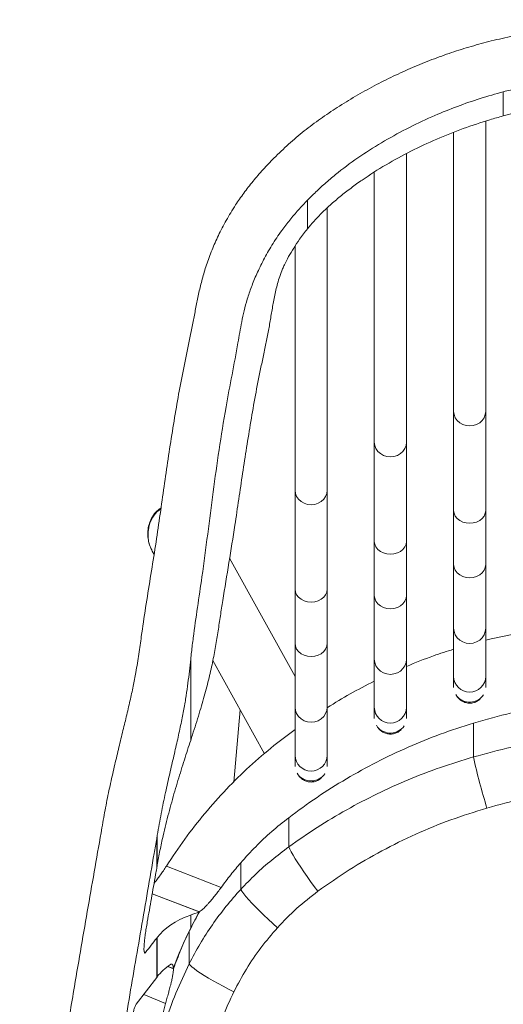
# Model space of a CAD drawing. Units: millimetres. Extents: x 3891 to 4537, y 2663 to 3491.
# Drawn here: x 3891 to 4132, y 3001 to 3491 of the extents above; entities that cross this region are included whole.
import ezdxf

# ---------------------------------------------------------------- set-up
doc = ezdxf.new("R2010")
doc.units = ezdxf.units.MM
doc.header["$LTSCALE"] = 20

msp = doc.modelspace()

# ---------------------------------------------------------------- linework, layer by layer
at = {"color": 7, "linetype": 'Continuous', "lineweight": 15}
for p, q in [((4131.79, 3443.3), (4131.79, 3455.31)), ((4123.04, 3296.08), (4123.04, 3440.72)), ((4107.04, 3435.09), (4107.04, 3296.08)), ((4083.54, 3280.67), (4083.54, 3424.51)), ((4067.54, 3415.23), (4067.54, 3280.67)), ((4034.29, 3401.38), (4034.29, 3387.12)), ((4044.04, 3256.81), (4044.04, 3397.46)), ((4028.04, 3378.48), (4028.04, 3256.81)), ((3956.93, 3226.45), (3957.82, 3224.83)), ((4028.04, 3164.04), (3995.45, 3222.92)), ((4125.8, 3182.79), (4146.54, 3187.04)), ((4123.04, 3182.05), (4125.8, 3182.79)), ((3976.04, 3132.15), (3976.04, 3172.54)), ((3987.1, 3171.93), (4012.8, 3125.49)), ((4108.16, 3155.08), (4108.59, 3154.18)), ((4121.49, 3154.18), (4121.81, 3154.86)), ((4000.7, 3147.35), (3997.47, 3111.32)), ((4116.88, 3140.73), (4116.88, 3123.86)), ((4017.51, 3129.54), (4028.04, 3137.56)), ((4068.66, 3139.68), (4069.1, 3138.78)), ((4081.99, 3138.78), (4082.31, 3139.45)), ((4029.16, 3115.81), (4029.6, 3114.91)), ((4042.49, 3114.91), (4042.81, 3115.58)), ((4024.87, 3093.6), (4024.87, 3079.04)), ((3932.07, 3089.92), (3931.83, 3088.53)), ((3959.12, 3083.2), (3959.42, 3084.95)), ((3959.12, 3083.2), (3959.12, 3068.29)), ((3959.42, 3069.98), (3959.42, 3084.95)), ((3959.12, 3068.29), (3959.42, 3069.98)), ((3991.28, 3058.9), (3963.93, 3069.45)), ((4000.98, 3071.16), (4000.98, 3057.88)), ((3956.89, 3055.7), (3980.22, 3046.7)), ((3980.4, 3046.63), (3956.89, 3055.7)), ((3980.22, 3046.7), (3975.32, 3037.14)), ((3976.04, 3045.12), (3976.04, 3038.46)), ((3959.12, 3033.59), (3959.12, 3014.03)), ((3959.42, 3014.41), (3959.42, 3033.97)), ((3952.9, 3026.72), (3953.59, 3026.45)), ((3967.47, 3018.36), (3964.66, 3019.54)), ((3967.31, 3018.43), (3964.75, 3019.51)), ((3959.12, 3014.03), (3948.97, 3000.62)), ((3963.46, 3000.97), (3959.12, 2984.03))]:
    msp.add_line(p, q, dxfattribs=at)
at = {"color": 8, "linetype": 'Continuous', "lineweight": 15}
for p, q in [((3975.32, 3037.03), (3975.32, 3020.83)), ((3952.66, 3005.5), (3963.46, 3000.97))]:
    msp.add_line(p, q, dxfattribs=at)
at = {"color": 7, "linetype": 'Continuous', "lineweight": 15, "flags": 128}
for points in [[(4107.04, 3296.08), (4107.24, 3294.47), (4107.84, 3292.94), (4108.79, 3291.57), (4110.06, 3290.42), (4111.57, 3289.56), (4113.26, 3289.03), (4115.04, 3288.84), (4116.82, 3289.03), (4118.51, 3289.56), (4120.03, 3290.42), (4121.3, 3291.57), (4122.25, 3292.94), (4122.84, 3294.47), (4123.04, 3296.08)], [(4067.54, 3280.67), (4067.74, 3279.06), (4068.34, 3277.54), (4069.29, 3276.16), (4070.56, 3275.02), (4072.07, 3274.16), (4073.76, 3273.62), (4075.54, 3273.44), (4077.32, 3273.62), (4079.01, 3274.16), (4080.53, 3275.02), (4081.8, 3276.16), (4082.75, 3277.54), (4083.34, 3279.06), (4083.54, 3280.67)], [(4028.04, 3256.81), (4028.24, 3255.2), (4028.84, 3253.67), (4029.79, 3252.3), (4031.06, 3251.15), (4032.57, 3250.29), (4034.26, 3249.76), (4036.04, 3249.57), (4037.82, 3249.76), (4039.51, 3250.29), (4041.03, 3251.15), (4042.3, 3252.3), (4043.25, 3253.67), (4043.84, 3255.2), (4044.04, 3256.81)], [(4123.04, 3246.71), (4122.84, 3245.29), (4122.25, 3243.93), (4121.3, 3242.72), (4120.03, 3241.71), (4118.51, 3240.95), (4116.82, 3240.47), (4115.04, 3240.31), (4113.26, 3240.47), (4111.57, 3240.95), (4110.06, 3241.71), (4108.79, 3242.72), (4107.84, 3243.93), (4107.24, 3245.29), (4107.04, 3246.71)], [(4083.54, 3231.31), (4083.34, 3229.88), (4082.75, 3228.53), (4081.8, 3227.32), (4080.53, 3226.3), (4079.01, 3225.54), (4077.32, 3225.07), (4075.54, 3224.91), (4073.76, 3225.07), (4072.07, 3225.54), (4070.56, 3226.3), (4069.29, 3227.32), (4068.34, 3228.53), (4067.74, 3229.88), (4067.54, 3231.31)], [(4123.04, 3219.8), (4122.84, 3218.32), (4122.25, 3216.91), (4121.3, 3215.65), (4120.03, 3214.6), (4118.51, 3213.81), (4116.82, 3213.32), (4115.04, 3213.15), (4113.26, 3213.32), (4111.57, 3213.81), (4110.06, 3214.6), (4108.79, 3215.65), (4107.84, 3216.91), (4107.24, 3218.32), (4107.04, 3219.8)], [(4044.04, 3207.44), (4043.84, 3206.02), (4043.25, 3204.66), (4042.3, 3203.45), (4041.03, 3202.44), (4039.51, 3201.68), (4037.82, 3201.2), (4036.04, 3201.04), (4034.26, 3201.2), (4032.57, 3201.68), (4031.06, 3202.44), (4029.79, 3203.45), (4028.84, 3204.66), (4028.24, 3206.02), (4028.04, 3207.44)], [(4083.54, 3204.39), (4083.34, 3202.92), (4082.75, 3201.51), (4081.8, 3200.25), (4080.53, 3199.2), (4079.01, 3198.41), (4077.32, 3197.92), (4075.54, 3197.75), (4073.76, 3197.92), (4072.07, 3198.41), (4070.56, 3199.2), (4069.29, 3200.25), (4068.34, 3201.51), (4067.74, 3202.92), (4067.54, 3204.39)], [(4107.04, 3188.03), (4107.24, 3186.34), (4107.84, 3184.74), (4108.79, 3183.3), (4110.06, 3182.1), (4111.57, 3181.19), (4113.26, 3180.63), (4115.04, 3180.44), (4116.82, 3180.63), (4118.51, 3181.19), (4120.03, 3182.1), (4121.3, 3183.3), (4122.25, 3184.74), (4122.84, 3186.34), (4123.04, 3188.03)], [(4044.04, 3180.53), (4043.84, 3179.05), (4043.25, 3177.64), (4042.3, 3176.38), (4041.03, 3175.33), (4039.51, 3174.54), (4037.82, 3174.05), (4036.04, 3173.88), (4034.26, 3174.05), (4032.57, 3174.54), (4031.06, 3175.33), (4029.79, 3176.38), (4028.84, 3177.64), (4028.24, 3179.05), (4028.04, 3180.53)], [(4067.54, 3172.63), (4067.74, 3170.94), (4068.34, 3169.33), (4069.29, 3167.89), (4070.56, 3166.69), (4072.07, 3165.79), (4073.76, 3165.23), (4075.54, 3165.04), (4077.32, 3165.23), (4079.01, 3165.79), (4080.53, 3166.69), (4081.8, 3167.89), (4082.75, 3169.33), (4083.34, 3170.94), (4083.54, 3172.63)], [(4028.04, 3148.76), (4028.24, 3147.07), (4028.84, 3145.47), (4029.79, 3144.03), (4031.06, 3142.83), (4032.57, 3141.92), (4034.26, 3141.36), (4036.04, 3141.17), (4037.82, 3141.36), (4039.51, 3141.92), (4041.03, 3142.83), (4042.3, 3144.03), (4043.25, 3145.47), (4043.84, 3147.07), (4044.04, 3148.76)], [(4039.36, 3056.93), (4037.55, 3059.37), (4035.77, 3061.82), (4034.05, 3064.25), (4032.4, 3066.63), (4030.86, 3068.92), (4029.44, 3071.08), (4028.16, 3073.09), (4027.05, 3074.92), (4026.13, 3076.53), (4025.4, 3077.91), (4024.87, 3079.04)], [(4019.27, 3038.79), (4016.94, 3040.88), (4014.66, 3042.99), (4012.44, 3045.08), (4010.33, 3047.14), (4008.36, 3049.12), (4006.56, 3051), (4004.96, 3052.75), (4003.58, 3054.33), (4002.45, 3055.73), (4001.58, 3056.92), (4000.98, 3057.88)], [(3997.6, 3006.91), (3994.91, 3008.24), (3992.26, 3009.6), (3989.68, 3010.97), (3987.22, 3012.34), (3984.91, 3013.68), (3982.78, 3014.97), (3980.86, 3016.2), (3979.19, 3017.35), (3977.78, 3018.4), (3976.65, 3019.34), (3975.83, 3020.15), (3975.32, 3020.83)]]:
    msp.add_lwpolyline(points, dxfattribs=at)
at = {"color": 7, "linetype": 'Continuous', "lineweight": 15}
for centre, radius, start, end in [((4115.04, 3164.14), 8, 180.8579, 359.1421), ((4075.54, 3148.74), 8, 180.8579, 359.1421), ((4036.04, 3124.87), 8, 180.8579, 359.1421), ((4457.74, 3200.76), 349.43, 192.7122, 197.0316)]:
    msp.add_arc(centre, radius, start, end, dxfattribs=at)
at = {"color": 8, "linetype": 'Continuous', "lineweight": 15}
for centre, start, end in [((4115.03, 3159.6), 220.0513, 325.1204), ((4075.53, 3144.19), 220.0706, 325.1044), ((4036.03, 3120.33), 220.099, 325.0811)]:
    msp.add_arc(centre, 8.41, start, end, dxfattribs=at)
at = {"color": 7, "linetype": 'Continuous', "lineweight": 15}
for centre, major_axis, ratio, start_param, end_param in [((4124.34, 2978.32), (168.13, -49.38), 0.323596, 2.737374, 3.01926), ((4159.65, 2962.42), (208.17, -61.13), 0.323596, 2.695456, 2.737374), ((4159.65, 2930.98), (0, 224.62), 0.93092, 1.02991, 1.071828), ((4124.34, 2951.65), (0, 181.42), 0.93092, 1.071828, 1.193838), ((6440.1, 2188.4), (2534.28, -744.28), 0.323596, 3.01036, 3.02028), ((3812.94, 3083.39), (149.33, -43.85), 0.323596, 6.151953, 6.160853), ((4124.34, 2958.76), (168.13, -49.38), 0.323596, 2.879879, 3.01926), ((3812.94, 3063.83), (149.33, -43.85), 0.323596, 6.151953, 6.160853)]:
    msp.add_ellipse(centre, major_axis=major_axis, ratio=ratio, start_param=start_param, end_param=end_param, dxfattribs=at)
for points, knots in [([(4213.79, 3491.26), (4206.46, 3491.17), (4191.77, 3490.97), (4173.41, 3489.29), (4158.73, 3487.31), (4147.7, 3485.46), (4136.71, 3483.28), (4129.44, 3481.53), (4125.8, 3480.66)], [0, 0, 0, 0, 0.247539, 0.496032, 0.62177, 0.747508, 0.873754, 1, 1, 1, 1]), ([(4125.8, 3480.66), (4122.48, 3479.79), (4115.82, 3478.04), (4105.96, 3474.91), (4096.2, 3471.41), (4086.51, 3467.48), (4076.92, 3463.13), (4067.44, 3458.34), (4058.14, 3453.16), (4049.2, 3447.68), (4040.66, 3441.92), (4032.52, 3435.82), (4024.72, 3429.28), (4019.91, 3424.61), (4017.51, 3422.28)], [0, 0, 0, 0, 0.082604, 0.165209, 0.248345, 0.331481, 0.416311, 0.501141, 0.586571, 0.671994, 0.753137, 0.83425, 0.917121, 1, 1, 1, 1]), ([(4131.79, 3455.31), (4132.13, 3455.4), (4134.7, 3456.07), (4141.8, 3457.82), (4153.16, 3460.23), (4168.97, 3462.89), (4186.97, 3464.95), (4202.64, 3465.79), (4211.58, 3465.85), (4213.79, 3465.86)], [0, 0, 0, 0, 0.012414, 0.096429, 0.264646, 0.432865, 0.676401, 0.919931, 1, 1, 1, 1]), ([(4034.29, 3401.38), (4035.85, 3402.94), (4039.01, 3406.12), (4044.1, 3410.72), (4051.25, 3416.63), (4060.69, 3423.52), (4072.58, 3430.99), (4084.96, 3437.7), (4097.09, 3443.38), (4108.86, 3448.13), (4120.21, 3452.1), (4127.93, 3454.24), (4131.79, 3455.31)], [0, 0, 0, 0, 0.06077, 0.123209, 0.185653, 0.309438, 0.43358, 0.557896, 0.681919, 0.787924, 0.893998, 1, 1, 1, 1]), ([(4213.79, 3454.07), (4206.95, 3453.94), (4193.25, 3453.68), (4172.67, 3451.6), (4155.57, 3448.8), (4141.94, 3445.9), (4135.18, 3444.16), (4131.79, 3443.3)], [0, 0, 0, 0, 0.247275, 0.495611, 0.747233, 0.873617, 1, 1, 1, 1]), ([(4131.79, 3443.3), (4129.54, 3442.67), (4122.79, 3440.8), (4111.67, 3437.07), (4098.55, 3431.86), (4085.71, 3425.86), (4073.29, 3419.08), (4063.42, 3412.8), (4055.91, 3407.41), (4050.53, 3403.23), (4045.41, 3398.85), (4041.02, 3394.66), (4037.32, 3390.73), (4035.3, 3388.32), (4034.29, 3387.12)], [0, 0, 0, 0, 0.0605355, 0.1816461, 0.3038514, 0.426313, 0.548664, 0.6707183, 0.7302296, 0.7898953, 0.8493991, 0.908689, 0.9543441, 1, 1, 1, 1]), ([(4017.51, 3422.28), (4015.68, 3420.4), (4012.03, 3416.62), (4007.03, 3410.77), (4002.44, 3404.86), (3997.92, 3398.31), (3993.66, 3391.21), (3989.75, 3383.69), (3986.45, 3376.23), (3983.81, 3368.99), (3981.72, 3361.96), (3980.11, 3355.28), (3978.8, 3348.81), (3977.62, 3342.44), (3975.93, 3333.8), (3973.59, 3322.73), (3970.92, 3309.46), (3967.68, 3291.41), (3964.24, 3268.89), (3961.06, 3246.15), (3958.27, 3227.44), (3955.92, 3212.94), (3953.56, 3198.31), (3952.16, 3188.69), (3951.46, 3183.88)], [0, 0, 0, 0, 0.019304, 0.038676, 0.058022, 0.077291, 0.102965, 0.12871, 0.154396, 0.182968, 0.211563, 0.240271, 0.269074, 0.297891, 0.326612, 0.384419, 0.442226, 0.500026, 0.625003, 0.749983, 0.812478, 0.874982, 0.937495, 1, 1, 1, 1]), ([(3976.04, 3172.54), (3976.18, 3173.72), (3976.57, 3177.25), (3977.61, 3185.76), (3979.44, 3198.44), (3982.04, 3215.94), (3984.53, 3234.97), (3987.22, 3255.91), (3990.12, 3276.85), (3993.21, 3296.29), (3996.67, 3314.4), (3999.02, 3326.79), (4000.46, 3335.41), (4001.43, 3340.72), (4002.61, 3346.2), (4004.16, 3351.95), (4006.19, 3358.02), (4008.88, 3364.58), (4012.28, 3371.56), (4016.4, 3378.84), (4020.83, 3385.51), (4025.35, 3391.4), (4029.62, 3396.46), (4032.74, 3399.74), (4034.29, 3401.38)], [0, 0, 0, 0, 0.016491, 0.049473, 0.117672, 0.185872, 0.284895, 0.38393, 0.482957, 0.581969, 0.654728, 0.727481, 0.751921, 0.77648, 0.801025, 0.825465, 0.849784, 0.874064, 0.89899, 0.923965, 0.948839, 0.965876, 0.982946, 1, 1, 1, 1]), ([(4034.29, 3387.12), (4032.92, 3385.36), (4030.4, 3382.13), (4027.33, 3377.47), (4024.78, 3373.19), (4023.01, 3369.76), (4021.54, 3366.46), (4020.36, 3363.33), (4019.31, 3359.8), (4018.22, 3355.3), (4017.15, 3349.89), (4016.06, 3343.53), (4014.97, 3337.17), (4013.74, 3330.68), (4012.3, 3324), (4010.4, 3315.08), (4008.24, 3304.04), (4005.22, 3286.67), (4001.88, 3265.2), (3998.51, 3242), (3995.15, 3220.79), (3992.57, 3205.52), (3990.85, 3194.23), (3989.73, 3186.72), (3988.48, 3179.01), (3986.96, 3170.91), (3985.06, 3162.37), (3982.57, 3153.09), (3979.56, 3143.1), (3977.22, 3135.8), (3976.04, 3132.15)], [0, 0, 0, 0, 0.016398, 0.030157, 0.043913, 0.05763, 0.064483, 0.078238, 0.092002, 0.105707, 0.133117, 0.160523, 0.187928, 0.215334, 0.242739, 0.270144, 0.324962, 0.37978, 0.489402, 0.599024, 0.676419, 0.753818, 0.784854, 0.815926, 0.846974, 0.877965, 0.908933, 0.939268, 0.969668, 1, 1, 1, 1]), ([(4107.04, 3296.08), (4107.04, 3292.56), (4107.04, 3285.54), (4107.04, 3273.61), (4107.04, 3260.8), (4107.04, 3251.41), (4107.04, 3246.71)], [0, 0, 0, 0, 0.250001, 0.5, 0.749996, 1, 1, 1, 1]), ([(4123.04, 3296.08), (4123.04, 3292.56), (4123.04, 3285.54), (4123.04, 3273.61), (4123.04, 3260.8), (4123.04, 3251.41), (4123.04, 3246.71)], [0, 0, 0, 0, 0.250001, 0.5, 0.749996, 1, 1, 1, 1]), ([(4067.54, 3280.67), (4067.54, 3277.16), (4067.54, 3270.13), (4067.54, 3258.21), (4067.54, 3245.4), (4067.54, 3236), (4067.54, 3231.31)], [0, 0, 0, 0, 0.2500014, 0.5, 0.7499957, 1, 1, 1, 1]), ([(4083.54, 3280.67), (4083.54, 3277.16), (4083.54, 3270.13), (4083.54, 3258.21), (4083.54, 3245.4), (4083.54, 3236), (4083.54, 3231.31)], [0, 0, 0, 0, 0.250001, 0.5, 0.749996, 1, 1, 1, 1]), ([(4028.04, 3256.81), (4028.04, 3253.29), (4028.04, 3246.27), (4028.04, 3234.34), (4028.04, 3221.53), (4028.04, 3212.14), (4028.04, 3207.44)], [0, 0, 0, 0, 0.250001, 0.5, 0.749996, 1, 1, 1, 1]), ([(4044.04, 3256.81), (4044.04, 3253.29), (4044.04, 3246.27), (4044.04, 3234.34), (4044.04, 3221.53), (4044.04, 3212.14), (4044.04, 3207.44)], [0, 0, 0, 0, 0.250001, 0.5, 0.749996, 1, 1, 1, 1]), ([(3961.29, 3248.01), (3960.61, 3247.53), (3958.91, 3246.34), (3956.97, 3243.7), (3955.47, 3240.53), (3954.73, 3237.29), (3954.62, 3234.18), (3955.02, 3231.31), (3955.79, 3228.72), (3956.56, 3227.19), (3956.93, 3226.45)], [0, 0, 0, 0, 0.103163, 0.256297, 0.40118, 0.53786, 0.666258, 0.786206, 0.897514, 1, 1, 1, 1]), ([(3956.94, 3226.45), (3956.7, 3226.9), (3956.25, 3227.76), (3955.76, 3229.01), (3955.37, 3230.23), (3955.08, 3231.44), (3954.88, 3232.68), (3954.82, 3233.49), (3954.79, 3233.88)], [0, 0, 0, 0, 0.194229, 0.373453, 0.516569, 0.688347, 0.849487, 1, 1, 1, 1]), ([(4107.04, 3219.8), (4107.04, 3216.54), (4107.04, 3210.02), (4107.04, 3201.59), (4107.04, 3194.09), (4107.04, 3190.05), (4107.04, 3188.03)], [0, 0, 0, 0, 0.250002, 0.5, 0.749994, 1, 1, 1, 1]), ([(4123.04, 3219.8), (4123.04, 3216.54), (4123.04, 3210.02), (4123.04, 3201.59), (4123.04, 3194.09), (4123.04, 3190.05), (4123.04, 3188.03)], [0, 0, 0, 0, 0.250002, 0.5, 0.749994, 1, 1, 1, 1]), ([(4067.54, 3204.39), (4067.54, 3201.14), (4067.54, 3194.62), (4067.54, 3186.19), (4067.54, 3178.68), (4067.54, 3174.64), (4067.54, 3172.63)], [0, 0, 0, 0, 0.250002, 0.5, 0.749994, 1, 1, 1, 1]), ([(4083.54, 3204.39), (4083.54, 3201.14), (4083.54, 3194.62), (4083.54, 3186.19), (4083.54, 3178.68), (4083.54, 3174.64), (4083.54, 3172.63)], [0, 0, 0, 0, 0.250002, 0.5, 0.749994, 1, 1, 1, 1]), ([(4107.04, 3188.03), (4107.04, 3184.87), (4107.04, 3178.55), (4107.04, 3170.54), (4107.04, 3166.2), (4107.04, 3164.02)], [0, 0, 0, 0, 0.333323, 0.666674, 1, 1, 1, 1]), ([(4123.04, 3188.03), (4123.04, 3184.87), (4123.04, 3178.55), (4123.04, 3170.54), (4123.04, 3166.2), (4123.04, 3164.02)], [0, 0, 0, 0, 0.333323, 0.666674, 1, 1, 1, 1]), ([(3951.46, 3183.88), (3951.06, 3180.99), (3950.25, 3175.22), (3948.95, 3167.03), (3947.43, 3159.16), (3945.84, 3151.84), (3944.04, 3144.12), (3942.07, 3136.05), (3940.05, 3127.72), (3937.95, 3118.89), (3935.85, 3109.58), (3933.83, 3099.88), (3932.66, 3093.24), (3932.07, 3089.92)], [0, 0, 0, 0, 0.12537, 0.250667, 0.335833, 0.421095, 0.506221, 0.586856, 0.667595, 0.748231, 0.832106, 0.916073, 1, 1, 1, 1]), ([(4028.04, 3180.53), (4028.04, 3177.27), (4028.04, 3170.75), (4028.04, 3162.32), (4028.04, 3154.82), (4028.04, 3150.78), (4028.04, 3148.76)], [0, 0, 0, 0, 0.250002, 0.5, 0.749994, 1, 1, 1, 1]), ([(4044.04, 3180.53), (4044.04, 3177.27), (4044.04, 3170.75), (4044.04, 3162.32), (4044.04, 3154.82), (4044.04, 3150.78), (4044.04, 3148.76)], [0, 0, 0, 0, 0.250002, 0.5, 0.749994, 1, 1, 1, 1]), ([(4083.54, 3169), (4087.99, 3170.83), (4095.71, 3173.99), (4103.67, 3176.49), (4107.04, 3177.55)], [0, 0, 0, 0, 0.576508, 1, 1, 1, 1]), ([(3959.42, 3084.95), (3960.04, 3088.55), (3961.3, 3095.77), (3963.45, 3105.99), (3965.61, 3115.6), (3967.68, 3124.51), (3969.6, 3132.87), (3971.3, 3140.65), (3972.72, 3147.82), (3973.84, 3154.48), (3974.7, 3160.7), (3975.4, 3166.68), (3975.83, 3170.59), (3976.04, 3172.54)], [0, 0, 0, 0, 0.094508, 0.188987, 0.278409, 0.36782, 0.457233, 0.546644, 0.63598, 0.725333, 0.816854, 0.908425, 1, 1, 1, 1]), ([(4067.54, 3172.63), (4067.54, 3169.47), (4067.54, 3163.15), (4067.54, 3155.14), (4067.54, 3150.79), (4067.54, 3148.62)], [0, 0, 0, 0, 0.3333229, 0.6666745, 1, 1, 1, 1]), ([(4083.54, 3172.63), (4083.54, 3169.47), (4083.54, 3163.15), (4083.54, 3155.14), (4083.54, 3150.79), (4083.54, 3148.62)], [0, 0, 0, 0, 0.333323, 0.666674, 1, 1, 1, 1]), ([(4044.22, 3148.52), (4047.95, 3150.82), (4055.54, 3155.52), (4063.49, 3159.57), (4067.54, 3161.63)], [0, 0, 0, 0, 0.491211, 1, 1, 1, 1]), ([(4310.71, 3140.73), (4304.38, 3142.52), (4291.76, 3146.1), (4272.49, 3150.04), (4253.07, 3152.93), (4233.48, 3154.66), (4213.79, 3155.24), (4194.1, 3154.66), (4174.52, 3152.93), (4155.1, 3150.04), (4135.83, 3146.1), (4123.21, 3142.52), (4116.88, 3140.73)], [0, 0, 0, 0, 0.100275, 0.200142, 0.299873, 0.399736, 0.5, 0.600262, 0.700124, 0.799856, 0.899725, 1, 1, 1, 1]), ([(4108.59, 3154.18), (4108.95, 3153.72), (4109.7, 3152.75), (4111.22, 3151.62), (4113.04, 3150.85), (4115.05, 3150.57), (4117.04, 3150.85), (4118.87, 3151.6), (4119.85, 3152.42), (4120.33, 3152.82)], [0, 0, 0, 0, 0.131012, 0.271029, 0.417341, 0.566839, 0.716337, 0.862649, 1, 1, 1, 1]), ([(4028.04, 3148.76), (4028.04, 3145.6), (4028.04, 3139.28), (4028.04, 3131.27), (4028.04, 3126.93), (4028.04, 3124.75)], [0, 0, 0, 0, 0.333323, 0.666674, 1, 1, 1, 1]), ([(4044.04, 3148.76), (4044.04, 3145.6), (4044.04, 3139.28), (4044.04, 3131.27), (4044.04, 3126.93), (4044.04, 3124.75)], [0, 0, 0, 0, 0.333323, 0.666674, 1, 1, 1, 1]), ([(4116.88, 3140.73), (4111.36, 3138.96), (4100.34, 3135.42), (4084.29, 3128.87), (4068.67, 3121.47), (4053.54, 3113.11), (4038.85, 3103.91), (4029.54, 3097.04), (4024.87, 3093.6)], [0, 0, 0, 0, 0.167289, 0.333971, 0.500008, 0.665923, 0.832604, 1, 1, 1, 1]), ([(4069.1, 3138.78), (4069.46, 3138.31), (4070.2, 3137.35), (4071.73, 3136.22), (4073.54, 3135.44), (4075.55, 3135.17), (4077.54, 3135.45), (4079.37, 3136.2), (4080.35, 3137.02), (4080.83, 3137.41)], [0, 0, 0, 0, 0.131023, 0.271043, 0.417353, 0.566846, 0.716339, 0.862649, 1, 1, 1, 1]), ([(4116.88, 3123.86), (4123.23, 3125.58), (4135.9, 3129), (4155.24, 3132.76), (4174.73, 3135.52), (4194.37, 3137.15), (4214.05, 3137.69), (4233.66, 3137.12), (4253.14, 3135.48), (4272.49, 3132.74), (4291.73, 3128.99), (4304.37, 3125.57), (4310.71, 3123.86)], [0, 0, 0, 0, 0.1004856, 0.2006222, 0.3007406, 0.4011738, 0.5015333, 0.6012378, 0.7006129, 0.7999816, 0.8996666, 1, 1, 1, 1]), ([(3976.04, 3132.15), (3975.01, 3128.94), (3973.45, 3124.12), (3970.78, 3115.64), (3968.1, 3106.87), (3965.04, 3095.94), (3962.56, 3085.98), (3960.72, 3077.32), (3959.85, 3072.43), (3959.42, 3069.98)], [0, 0, 0, 0, 0.173042, 0.259526, 0.432572, 0.605626, 0.778621, 0.889273, 1, 1, 1, 1]), ([(3963.93, 3069.45), (3966.93, 3073.98), (3972.92, 3083.02), (3982.98, 3095.81), (3993.76, 3107.9), (4005.21, 3119.25), (4013.42, 3126.12), (4017.51, 3129.54)], [0, 0, 0, 0, 0.201527, 0.402657, 0.603018, 0.802243, 1, 1, 1, 1]), ([(4024.87, 3079.04), (4029.57, 3082.33), (4038.94, 3088.9), (4053.68, 3097.67), (4068.81, 3105.61), (4084.4, 3112.63), (4100.4, 3118.83), (4111.38, 3122.18), (4116.88, 3123.86)], [0, 0, 0, 0, 0.167731, 0.334253, 0.500163, 0.666037, 0.832452, 1, 1, 1, 1]), ([(4029.6, 3114.91), (4029.96, 3114.44), (4030.7, 3113.48), (4032.23, 3112.35), (4034.04, 3111.58), (4036.05, 3111.3), (4038.04, 3111.58), (4039.87, 3112.33), (4040.85, 3113.15), (4041.32, 3113.54)], [0, 0, 0, 0, 0.131039, 0.271064, 0.417371, 0.566856, 0.716342, 0.862649, 1, 1, 1, 1]), ([(4123.64, 3098.41), (4129.54, 3100.02), (4141.32, 3103.22), (4159.31, 3106.76), (4177.45, 3109.34), (4195.73, 3110.88), (4214.03, 3111.38), (4232.27, 3110.85), (4250.4, 3109.31), (4268.41, 3106.73), (4286.31, 3103.21), (4298.06, 3100.01), (4303.95, 3098.41)], [0, 0, 0, 0, 0.100413, 0.200591, 0.300789, 0.401114, 0.501533, 0.60119, 0.700619, 0.800065, 0.899776, 1, 1, 1, 1]), ([(4039.36, 3056.93), (4044.52, 3060.56), (4054.82, 3067.8), (4071.17, 3077.24), (4088.08, 3085.56), (4105.55, 3092.77), (4117.6, 3096.53), (4123.64, 3098.41)], [0, 0, 0, 0, 0.200761, 0.400372, 0.599608, 0.799229, 1, 1, 1, 1]), ([(4024.87, 3093.6), (4022.02, 3091.33), (4016.31, 3086.78), (4008.33, 3079.27), (4003.43, 3073.86), (4000.98, 3071.16)], [0, 0, 0, 0, 0.333233, 0.666614, 1, 1, 1, 1]), ([(3931.83, 3088.53), (3930.7, 3082.06), (3928.43, 3069.12), (3924.98, 3049.39), (3921.54, 3029.5), (3917.72, 3007.14), (3913.58, 2982.29), (3909.2, 2955.01), (3905.61, 2931.31), (3902.71, 2911.22), (3900.44, 2894.74), (3898.3, 2878.39), (3896.63, 2864.8), (3895.39, 2853.99), (3894.52, 2845.86), (3893.74, 2838.05), (3893.07, 2830.66), (3892.53, 2823.84), (3892.12, 2817.62), (3891.81, 2811.96), (3891.53, 2804.86), (3891.31, 2796.61), (3891.15, 2787.21), (3891.08, 2778.36), (3891.04, 2769.71), (3891, 2761.02), (3890.91, 2754.86), (3890.86, 2751.77)], [0, 0, 0, 0, 0.048617, 0.097269, 0.145937, 0.194574, 0.260132, 0.325703, 0.391268, 0.431031, 0.470826, 0.510563, 0.550244, 0.571243, 0.592306, 0.613327, 0.634268, 0.655394, 0.676614, 0.697876, 0.719062, 0.765819, 0.812589, 0.859424, 0.906304, 0.953176, 1, 1, 1, 1]), ([(3919.14, 2751.77), (3919.14, 2757.6), (3919.15, 2766.35), (3919.16, 2776.55), (3919.17, 2781.64), (3919.17, 2786.74), (3919.17, 2791.8), (3919.24, 2798.03), (3919.35, 2803.11), (3919.55, 2808.36), (3919.83, 2813.78), (3920.17, 2819.01), (3920.58, 2824.47), (3921.11, 2830.84), (3921.84, 2838.52), (3922.78, 2847.5), (3923.84, 2856.98), (3925.02, 2866.85), (3926.29, 2877.03), (3928.27, 2892.2), (3931.05, 2912.4), (3934.76, 2937.63), (3938.37, 2960.8), (3941.79, 2981.84), (3944.94, 3000.72), (3948.13, 3019.51), (3951.37, 3038.33), (3954.61, 3057.11), (3957.21, 3072.1), (3958.7, 3080.72), (3959.12, 3083.2)], [0, 0, 0, 0, 0.097222, 0.145832, 0.170137, 0.18229, 0.230901, 0.255234, 0.27956, 0.303883, 0.322825, 0.341764, 0.358515, 0.375265, 0.398913, 0.422634, 0.446326, 0.471396, 0.496486, 0.521571, 0.582489, 0.643434, 0.704379, 0.750096, 0.795827, 0.841537, 0.887228, 0.934149, 0.981067, 1, 1, 1, 1]), ([(4000.98, 3057.88), (4003.44, 3060.45), (4008.36, 3065.56), (4016.34, 3072.63), (4022.03, 3076.9), (4024.87, 3079.04)], [0, 0, 0, 0, 0.333842, 0.666664, 1, 1, 1, 1]), ([(3959.12, 3068.29), (3958.95, 3067.3), (3958.06, 3062.33), (3956.5, 3053.51), (3955.11, 3045.61), (3954.43, 3041.75)], [0, 0, 0, 0, 0.1131158, 0.5656108, 1, 1, 1, 1]), ([(3957.83, 3060.99), (3957.91, 3061.09), (3958.44, 3061.7), (3959.49, 3063.06), (3960.95, 3065.03), (3962.45, 3067.18), (3963.44, 3068.69), (3963.93, 3069.45)], [0, 0, 0, 0, 0.0461476, 0.284913, 0.5219506, 0.7609105, 1, 1, 1, 1]), ([(4000.98, 3071.16), (3999.3, 3069.17), (3995.93, 3065.19), (3992.83, 3061), (3991.28, 3058.9)], [0, 0, 0, 0, 0.499657, 1, 1, 1, 1]), ([(3975.32, 3020.83), (3977.09, 3024.16), (3980.6, 3030.82), (3986.76, 3040.3), (3993.47, 3049.4), (3998.48, 3055.05), (4000.98, 3057.88)], [0, 0, 0, 0, 0.2508516, 0.5003495, 0.7496736, 1, 1, 1, 1]), ([(3991.28, 3058.9), (3990.73, 3058.15), (3989.65, 3056.68), (3988.03, 3054.6), (3986.46, 3052.67), (3985.13, 3051.13), (3984.03, 3049.93), (3983.13, 3049), (3982.19, 3048.1), (3981.16, 3047.23), (3980.55, 3046.89), (3980.22, 3046.7)], [0, 0, 0, 0, 0.127559, 0.250926, 0.37525, 0.50069, 0.580535, 0.663728, 0.750501, 0.864722, 1, 1, 1, 1]), ([(3954.43, 3041.75), (3954.24, 3040.65), (3953.86, 3038.45), (3953.42, 3035.41), (3953.08, 3032.68), (3952.86, 3030.35), (3952.76, 3028.48), (3952.79, 3027.1), (3952.95, 3026.31), (3953.21, 3026.05), (3953.47, 3026.32), (3953.59, 3026.45)], [0, 0, 0, 0, 0.112314, 0.224616, 0.336938, 0.449266, 0.561695, 0.674121, 0.787024, 0.899926, 1, 1, 1, 1]), ([(3975.32, 3037.14), (3973.9, 3034.06), (3971.07, 3027.89), (3968.67, 3021.54), (3967.47, 3018.36)], [0, 0, 0, 0, 0.499739, 1, 1, 1, 1]), ([(3997.6, 3006.91), (3999.6, 3010.71), (4003.61, 3018.3), (4010.88, 3028.98), (4016.47, 3035.52), (4019.27, 3038.79)], [0, 0, 0, 0, 0.333224, 0.666658, 1, 1, 1, 1]), ([(3959.12, 2975.59), (3960.43, 2980.78), (3963.05, 2991.15), (3968.47, 3006.29), (3973.04, 3015.98), (3975.32, 3020.83)], [0, 0, 0, 0, 0.333812, 0.666461, 1, 1, 1, 1]), ([(3967.47, 3018.36), (3967.47, 3018.16), (3967.46, 3017.75), (3967.39, 3017.03), (3967.29, 3016.22), (3967.15, 3015.3), (3966.95, 3014.2), (3966.67, 3012.83), (3966.31, 3011.27), (3965.92, 3009.71), (3965.57, 3008.37), (3965.27, 3007.23), (3964.83, 3005.64), (3964.24, 3003.58), (3963.71, 3001.81), (3963.46, 3000.97)], [0, 0, 0, 0, 0.060904, 0.122993, 0.186341, 0.251024, 0.319392, 0.402654, 0.500844, 0.581154, 0.64955, 0.706046, 0.750587, 0.881237, 1, 1, 1, 1]), ([(3966.07, 3020.54), (3966.27, 3020.63), (3966.67, 3020.81), (3967.06, 3020.45), (3967.3, 3019.7), (3967.31, 3018.86), (3967.31, 3018.43)], [0, 0, 0, 0, 0.2565383, 0.5130736, 0.7536745, 1, 1, 1, 1]), ([(3983.49, 2966.88), (3984.62, 2971.47), (3986.9, 2980.64), (3991.62, 2994.04), (3995.61, 3002.62), (3997.6, 3006.91)], [0, 0, 0, 0, 0.33327, 0.666672, 1, 1, 1, 1]), ([(3948.97, 3000.62), (3948.84, 3000.44), (3948.58, 3000.08), (3948.07, 2998.86), (3947.51, 2997.17), (3946.88, 2995.03), (3946.23, 2992.49), (3945.56, 2989.62), (3944.89, 2986.52), (3944.17, 2982.91), (3943.72, 2980.34), (3943.46, 2978.87)], [0, 0, 0, 0, 0.107081, 0.214153, 0.321241, 0.428338, 0.535605, 0.64288, 0.750225, 0.857568, 1, 1, 1, 1])]:
    msp.add_open_spline(points, degree=3, knots=knots, dxfattribs=at)
at = {"color": 8, "linetype": 'Continuous', "lineweight": 15}
msp.add_open_spline([(3961.22, 3247.52), (3960.53, 3247.02), (3958.64, 3245.67), (3956.48, 3242.45), (3954.89, 3238.28), (3954.82, 3235.33), (3954.79, 3233.88)], degree=3, knots=[0, 0, 0, 0, 0.159963, 0.440073, 0.723437, 1, 1, 1, 1], dxfattribs=at)
at = {"color": 7, "linetype": 'Continuous', "lineweight": 15}
for points in [[(4107.04, 3246.71), (4107.04, 3242.1), (4107.04, 3232.87), (4107.04, 3224.15), (4107.04, 3219.8)], [(4123.04, 3246.71), (4123.04, 3242.1), (4123.04, 3232.87), (4123.04, 3224.15), (4123.04, 3219.8)], [(4067.54, 3231.31), (4067.54, 3226.69), (4067.54, 3217.47), (4067.54, 3208.75), (4067.54, 3204.39)], [(4083.54, 3231.31), (4083.54, 3226.69), (4083.54, 3217.47), (4083.54, 3208.75), (4083.54, 3204.39)], [(4028.04, 3207.44), (4028.04, 3202.83), (4028.04, 3193.6), (4028.04, 3184.89), (4028.04, 3180.53)], [(4044.04, 3207.44), (4044.04, 3202.83), (4044.04, 3193.6), (4044.04, 3184.89), (4044.04, 3180.53)], [(4107.04, 3164.02), (4107.04, 3163.35), (4107.04, 3162), (4107.04, 3159.64), (4107.04, 3158.46)], [(4123.04, 3164.02), (4123.04, 3163.35), (4123.04, 3162), (4123.04, 3159.64), (4123.04, 3158.46)], [(4067.54, 3148.62), (4067.54, 3147.95), (4067.54, 3146.6), (4067.54, 3144.24), (4067.54, 3143.06)], [(4083.54, 3148.62), (4083.54, 3147.95), (4083.54, 3146.6), (4083.54, 3144.24), (4083.54, 3143.06)], [(4028.04, 3124.75), (4028.04, 3124.08), (4028.04, 3122.74), (4028.04, 3120.37), (4028.04, 3119.19)], [(4044.04, 3124.75), (4044.04, 3124.08), (4044.04, 3122.74), (4044.04, 3120.37), (4044.04, 3119.19)], [(4019.27, 3038.79), (4022.38, 3042.07), (4028.61, 3048.62), (4035.77, 3054.16), (4039.36, 3056.93)]]:
    msp.add_open_spline(points, degree=3, dxfattribs=at)

doc.saveas('drawing.dxf')
